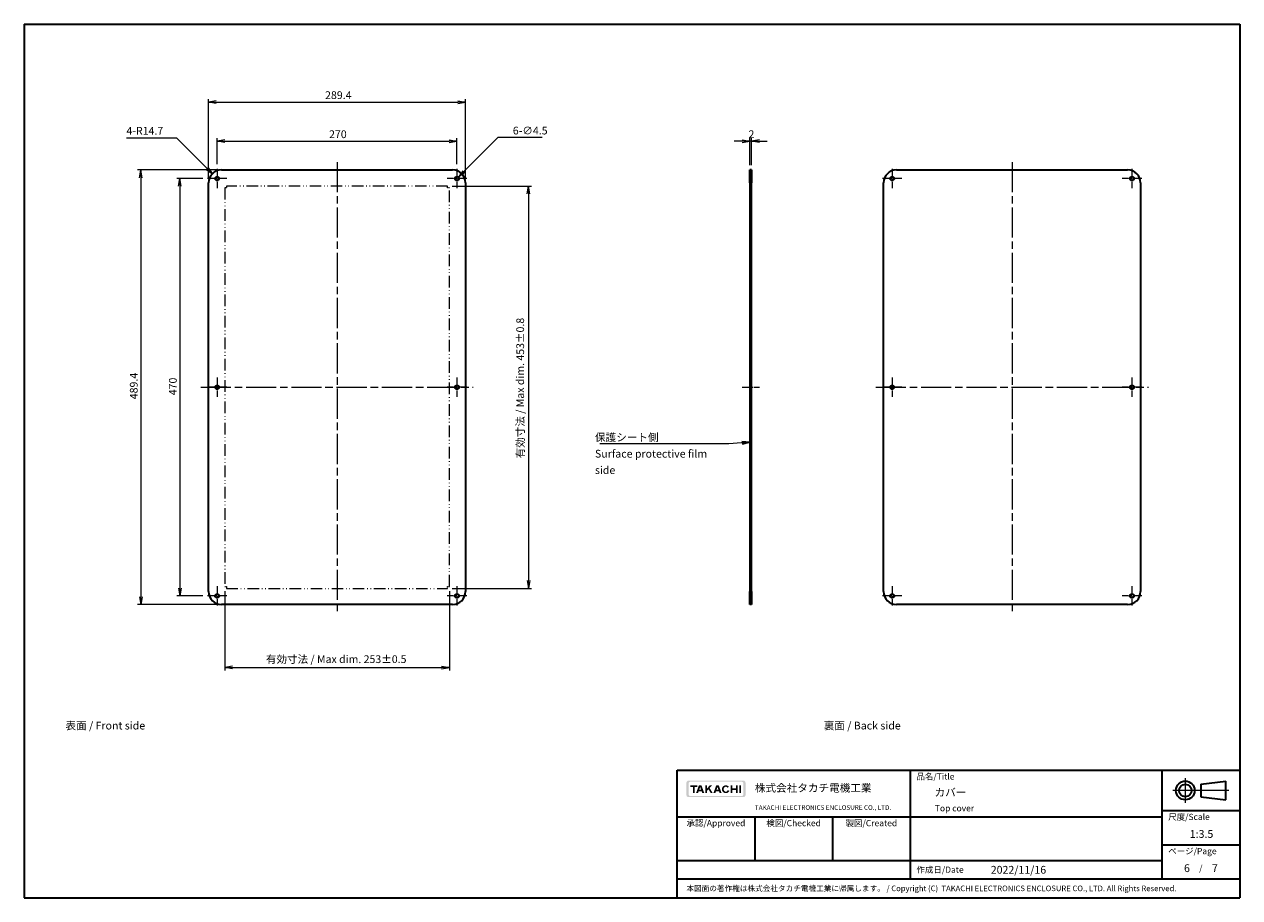
# Model space of a CAD drawing. Units: millimetres. Extents: x 87 to 10899, y 48 to 2015.
# Drawn here: x 8152 to 9521, y 48 to 1032 of the extents above; entities that cross this region are included whole.
import ezdxf
from ezdxf.enums import TextEntityAlignment as Align

# ---------------------------------------------------------------- set-up
doc = ezdxf.new("R2010")
doc.units = ezdxf.units.MM
doc.header["$LTSCALE"] = 6
doc.linetypes.add('CHAIN', pattern=[0.35429999999999995, 0.2362, -0.0295, 0.0591, -0.0295])
doc.linetypes.add('DASH_DOUBLE_DOT', pattern=[0.43979999999999997, 0.24, -0.06, 0.0098, -0.06, 0.01, -0.06])
doc.layers.get('Defpoints').update_dxf_attribs({"lineweight": 25})
for name, color, linetype, lineweight in [('Border (ISO)', 7, 'Continuous', 35), ('Center Mark (ISO)', 131, 'Continuous', 18), ('Centerline (ISO)', 131, 'Continuous', 18), ('Dimension (ISO)', 7, 'Continuous', 18), ('Dimension (ISO) @ 1', 7, 'Continuous', 18), ('Hatch (ISO)', 1, 'Continuous', 18), ('Sketch Geometry (ISO)', 7, 'Continuous', 18), ('Symbol (ISO)', 7, 'Continuous', 18), ('Symbol (ISO) @ 1', 7, 'Continuous', 18), ('Title (ISO)', 7, 'Continuous', 35), ('Visible (ISO)', 7, 'Continuous', 35), ('Visible Narrow (ISO)', 7, 'Continuous', 25)]:
    doc.layers.add(name, color=color, linetype=linetype, lineweight=lineweight)
doc.styles.add('Note Text (TK)', font='MS PGothic.ttf')
doc.styles.add('文字スタイル40', font='MS PGothic.ttf')
doc.styles.add('文字スタイル67', font='arial.ttf')
doc.dimstyles.new('Default - Method 1b (TK)', dxfattribs={"dimscale": 6, "dimtxt": 2.5, "dimasz": 2.5, "dimexe": 1, "dimexo": 1.499999999999999, "dimgap": 1, "dimtad": 1, "dimdsep": 46, "dimtxsty": 'Note Text (TK)', "dimblk": 'OPEN', "dimcen": 0.09, "dimdle": 5, "dimclrd": 100, "dimclre": 100, "dimclrt": 7, "dimadec": 1, "dimazin": 1, "dimtfac": 1, "dimtmove": 0, "dimatfit": 3, "dimldrblk": 'OPEN', "dimfxl": 1, "dimtolj": 1, "dimlwd": -1, "dimlwe": -1, "dimarcsym": 0})
doc.dimstyles.new('Default - Method 1b (TK)$7', dxfattribs={"dimscale": 6, "dimtxt": 2.5, "dimasz": 2.5, "dimexe": 1, "dimexo": 1.499999999999999, "dimgap": 1, "dimtad": 1, "dimdsep": 46, "dimtxsty": 'Note Text (TK)', "dimblk": 'OPEN', "dimcen": 0.09, "dimdle": 5, "dimclrd": 100, "dimclre": 100, "dimclrt": 7, "dimadec": 1, "dimazin": 1, "dimtfac": 1, "dimtmove": 0, "dimatfit": 3, "dimldrblk": 'OPEN', "dimfxl": 1, "dimtolj": 1, "dimlwd": -1, "dimlwe": -1, "dimarcsym": 0})

# ---------------------------------------------------------------- blocks, each defined once
blk = doc.blocks.new('図面枠 tk図枠')
at = {"layer": 'Border (ISO)'}
for p, q in [((14.49999999999999, 289), (405.4999999999999, 289)), ((14.49999999999999, 289), (14.50000000000001, 8.000000000000007)), ((405.4999999999999, 289), (405.4999999999999, 8.000000000000007)), ((14.50000000000001, 8.000000000000007), (405.4999999999999, 8.000000000000007))]:
    blk.add_line(p, q, dxfattribs=at)
blk = doc.blocks.new('表題欄 tk表題欄')
at = {"layer": 'Hatch (ISO)'}
h = blk.add_hatch(color=256, dxfattribs=at)
edge = h.paths.add_edge_path(flags=0)
edge.add_arc((95.444849922821, 237.346881026017), 0.5958259999999996, 269.9999999999897, 360)
edge.add_line((96.040675922821, 237.3468810260171), (96.04067592282095, 240.7585970260168))
edge.add_arc((95.44484992282096, 240.7585970260169), 0.5958259999999996, 0, 90.0000000000068)
edge.add_line((95.44484992282091, 241.3544230260169), (79.00658192282103, 241.3544230260169))
edge.add_arc((79.00658192282103, 240.7585970260169), 0.5958259999999996, 90, 180)
edge.add_line((78.41075592282102, 240.7585970260168), (78.41075592282081, 237.3468810260171))
edge.add_arc((79.00658192282081, 237.3468810260168), 0.5958259999999996, 180, 270.0000000000205)
edge.add_line((79.00658192282103, 236.7510550260168), (95.44484992282091, 236.751055026017))
edge = h.paths.add_edge_path()
edge.add_line((77.70882392282107, 241.0034570260169), (77.70882392282107, 237.1020210260171))
edge.add_arc((78.41075592282097, 237.102021026017), 0.7019319999998935, 180, 270.000000000008)
edge.add_line((78.41075592282105, 236.4000890260172), (96.04067592282101, 236.4000890260172))
edge.add_arc((96.040675922821, 237.102021026017), 0.7019319999998921, 270, 360)
edge.add_line((96.7426079228209, 237.1020210260171), (96.74260792282098, 241.0034570260169))
edge.add_arc((96.04067592282107, 241.003457026017), 0.7019319999998921, 0, 90.00000000000873)
edge.add_line((96.04067592282095, 241.705389026017), (78.41075592282105, 241.7053890260169))
edge.add_arc((78.41075592282105, 241.0034570260169), 0.7019319999999984, 90.00000000000072, 180)
for points in [[(78.94128592282102, 240.1954190260171), (78.94128592282102, 239.7056990260171), (79.79013392282097, 239.7056990260171), (79.79013392282097, 237.7060090260171), (80.37779792282102, 237.7060090260171), (80.37779792282102, 239.7056990260171), (81.22664592282104, 239.7056990260171), (81.22664592282104, 240.1954190260171)], [(85.55355153134052, 237.7060090260171), (84.81294043548178, 238.9396854897348), (84.28739592282106, 238.3724785432585), (84.28739592282106, 237.7060090260171), (83.76502792282103, 237.7060090260171), (83.76502792282103, 240.1954190260171), (84.28739592282106, 240.1954190260171), (84.28739592282106, 239.1472136578642), (85.2586086041826, 240.1954190260171), (85.97643794456017, 240.1954190260171), (85.18872726044239, 239.3452627384302), (86.172817922821, 237.7060090260171)], [(91.96090243223207, 240.1954190260171), (91.96090243223207, 237.7060090260171), (92.4791894322321, 237.7060090260171), (92.4791894322321, 238.7058540260171), (93.63819343223211, 238.7058540260171), (93.63819343223211, 237.7060090260171), (94.15648043223207, 237.7060090260171), (94.15648043223207, 240.1954190260171), (93.63819343223211, 240.1954190260171), (93.63819343223211, 239.195574026017), (92.4791894322321, 239.195574026017), (92.4791894322321, 240.1954190260171)], [(94.71149643223212, 240.1954190260171), (94.71149643223212, 237.7060090260171), (95.2338644322322, 237.7060090260171), (95.2338644322322, 240.1954190260171)]]:
    blk.add_hatch(color=256, dxfattribs=at).paths.add_polyline_path(points)
h = blk.add_hatch(color=256, dxfattribs=at)
h.paths.add_polyline_path([(82.45967999495221, 238.7589070260171), (81.8218998506899, 238.7589070260171), (82.14078992282104, 239.627313026017)], flags=0)
h.paths.add_polyline_path([(82.64850318183746, 238.2447010260171), (81.63307666380464, 238.2447010260171), (81.43526189659153, 237.7060090260171), (80.81854592282102, 237.7060090260171), (81.73268992282102, 240.1954190260171), (82.54888992282102, 240.1954190260171), (83.46303392282098, 237.7060090260171), (82.84631794905052, 237.7060090260171)])
h = blk.add_hatch(color=256, dxfattribs=at)
h.paths.add_polyline_path([(87.39654585068993, 238.7589070260171), (88.03432599495216, 238.7589070260171), (87.71543592282107, 239.627313026017)], flags=0)
h.paths.add_polyline_path([(87.00990789659151, 237.7060090260171), (87.20772266380467, 238.2447010260171), (88.22314918183736, 238.2447010260171), (88.42096394905047, 237.7060090260171), (89.03767992282091, 237.7060090260171), (88.123535922821, 240.1954190260171), (87.30733592282104, 240.1954190260171), (86.39319192282105, 237.7060090260171)])
h = blk.add_hatch(color=256, dxfattribs=at)
edge = h.paths.add_edge_path()
edge.add_arc((90.39257192282079, 238.9507140260171), 1.273272000000011, 38.55054079078439, 336.5820184016556)
edge.add_line((91.56096443223191, 238.4446700260172), (91.04202846323602, 238.6694270587604))
edge.add_ellipse((90.392571922821, 238.9507140260171), major_axis=(0, -0.7998759999999119), ratio=0.8673469387756529, start_angle=128.5505407907963, end_angle=426.582018401653, ccw=False)
edge.add_line((90.96328818027123, 239.4055047731898), (91.38834540645578, 239.7442231660233))
at = {"layer": 'Title (ISO)'}
for p, q in [((74.70882392282105, 245.052739026017), (255.7088239228211, 245.052739026017)), ((74.70882392282105, 204.052739026017), (74.70882392282105, 245.052739026017)), ((149.7088239228211, 245.052739026017), (149.7088239228211, 210.052739026017)), ((230.7088239228211, 245.052739026017), (230.7088239228211, 210.052739026017)), ((255.7088239228211, 245.052739026017), (255.7088239228211, 204.052739026017)), ((243.2088239228211, 240.552739026017), (251.2088239228211, 241.552739026017)), ((243.2088239228211, 240.552739026017), (243.2088239228211, 236.552739026017)), ((251.2088239228211, 235.552739026017), (251.2088239228211, 241.552739026017)), ((243.2088239228211, 236.552739026017), (251.2088239228211, 235.552739026017)), ((230.7088239228211, 232.052739026017), (255.7088239228211, 232.052739026017)), ((74.70882392282105, 230.052739026017), (230.7088239228211, 230.0527390260171)), ((99.70882392282105, 230.052739026017), (99.70882392282108, 216.052739026017)), ((124.708823922821, 230.052739026017), (124.708823922821, 216.052739026017)), ((230.7088239228211, 221.052739026017), (255.7088239228211, 221.052739026017)), ((74.70882392282105, 216.052739026017), (230.7088239228211, 216.052739026017)), ((255.7088239228211, 210.052739026017), (74.70882392282105, 210.052739026017)), ((74.70882392282105, 204.052739026017), (255.7088239228211, 204.052739026017))]:
    blk.add_line(p, q, dxfattribs=at)
at = {"layer": 'Title (ISO)', "color": 4, "linetype": 'CHAIN', "lineweight": 18, "ltscale": 8.889559745788574}
blk.add_line((238.2088239228211, 242.5527390260171), (238.2088239228211, 234.552739026017), dxfattribs=at)
at = {"layer": 'Title (ISO)', "color": 4, "linetype": 'CHAIN', "lineweight": 18, "ltscale": 20.00163269042969}
blk.add_line((252.2088239228211, 238.552739026017), (234.2088239228211, 238.552739026017), dxfattribs=at)
at = {"layer": 'Title (ISO)'}
for radius in [3, 2]:
    blk.add_circle((238.2088239228211, 238.5527390260171), radius, dxfattribs=at)
at = {"layer": 'Title (ISO)', "color": 1, "char_height": 2.000000029802322, "line_spacing_factor": 1.5, "style": 'Note Text (TK)'}
for s, insert, attachment_point in [('\\fＭＳ Ｐゴシック|b0|i0;{\\H2.0000;品名/Title}', (151.708823922821, 243.052739026017), 4), ('\\fＭＳ Ｐゴシック|b0|i0;{\\H2.0000;尺度/Scale}', (232.7088239228211, 230.052739026017), 4), ('\\fＭＳ Ｐゴシック|b0|i0;{\\H2.0000;承認/Approved}', (87.20882392282105, 228.052739026017), 5), ('\\fＭＳ Ｐゴシック|b0|i0;{\\H2.0000;検図/Checked}', (112.208823922821, 228.0527390260171), 5), ('\\fＭＳ Ｐゴシック|b0|i0;{\\H2.0000;製図/Created}', (137.208823922821, 228.052739026017), 5), ('\\fＭＳ Ｐゴシック|b0|i0;{\\H2.0000;ページ/Page}', (232.7088239228211, 219.052739026017), 4), ('\\fＭＳ Ｐゴシック|b0|i0;{\\H2.0000;作成日/Date}', (151.708823922821, 213.052739026017), 4)]:
    blk.add_mtext(s, dxfattribs=dict(at, insert=insert, attachment_point=attachment_point))
at = {"layer": 'Title (ISO)', "color": 7, "line_spacing_factor": 1.5, "style": 'Note Text (TK)'}
for s, insert, char_height, attachment_point in [('株式会社タカチ電機工業', (99.74260792282095, 239.052739026017), 2.5, 4), ('\\fArial|b0|i0;{\\H1.4986;TAKACHI ELECTRONICS ENCLOSURE CO., LTD.}', (99.74260792282095, 233.052739026017), 1.49859994649887, 4), ('\\fＭＳ Ｐゴシック|b0|i0;{\\H2.0000;/}', (243.2088239228211, 213.5527390260171), 2.000000029802322, 5), ('\\fＭＳ Ｐゴシック|b0|i0;{\\H1.8000;本図面の著作権は株式会社タカチ電機工業に帰属します。 / Copyright (C)\xa0 TAKACHI ELECTRONICS ENCLOSURE CO., LTD. All Rights Reserved.}', (77.70882392282107, 207.052739026017), 1.800000071525573, 4)]:
    blk.add_mtext(s, dxfattribs=dict(at, insert=insert, char_height=char_height, attachment_point=attachment_point))
at = {"layer": 'Title (ISO)', "color": 7}
for tag, p, height, style in [('<品名>_001', (157.5383693773665, 236.7885344805625), 2.5, 'Note Text (TK)'), ('<Title>_001', (157.708823922821, 231.5520568828656), 2.000000029802322, '文字スタイル67'), ('<型番>_001', (157.6576875571527, 219.9930798731327), 3.000000119209289, '文字スタイル40'), ('<総ページ数>_001', (246.7926307410029, 212.302739026017), 2.5, 'Note Text (TK)'), ('作成日_001', (175.5895057410029, 211.7814322078352), 2.5, 'Note Text (TK)'), ('<ページ_No.>_001', (237.9488807410029, 212.302739026017), 2.5, 'Note Text (TK)')]:
    blk.add_attdef(tag, p, '', height=height, dxfattribs=dict(at, style=style))
at = {"layer": 'Title (ISO)', "color": 7, "style": 'Note Text (TK)'}
for tag, p in [('<尺度>', (243.2088239228211, 224.552739026017)), ('<部品サイズ>', (112.208823922821, 213.052739026017))]:
    blk.add_attdef(tag, text='', height=2.5, dxfattribs=at).set_placement(p, align=Align.MIDDLE_CENTER)
blk = doc.blocks.new('_Open')
at = {"color": 0, "linetype": 'ByBlock', "lineweight": -2}
for p, q in [((-1, 0.1666666666666666), (0, 0)), ((-1, -0.1666666666666666), (0, 0)), ((0, 0), (-1, 0))]:
    blk.add_line(p, q, dxfattribs=at)
blk = doc.blocks.new('*D131')
at = {"layer": 'Defpoints', "color": 0}
for p in [(8639.627116824897, 899.8534488856277), (8369.627116824897, 868.8534488856278), (8639.627116824897, 868.8534488856278)]:
    blk.add_point(p, dxfattribs=at)
at = {"layer": 'Dimension (ISO)', "color": 100}
for p, q in [((8369.627116824897, 874.1034488856278), (8369.627116824897, 903.3534488856277)), ((8639.627116824897, 874.1034488856278), (8639.627116824897, 903.3534488856277)), ((8378.377116824899, 899.8534488856277), (8630.877116824897, 899.8534488856277))]:
    blk.add_line(p, q, dxfattribs=at)
at = {"layer": 'Dimension (ISO)', "color": 100, "xscale": 8.75, "yscale": 8.75, "zscale": 8.75, "rotation": 180}
blk.add_blockref('_Open', (8369.627116824897, 899.8534488856277), dxfattribs=at)
at = {"layer": 'Dimension (ISO)', "color": 100, "xscale": 8.75, "yscale": 8.75, "zscale": 8.75}
blk.add_blockref('_Open', (8639.627116824897, 899.8534488856277), dxfattribs=at)
at = {"layer": 'Dimension (ISO)', "color": 7, "insert": (8495.628537279443, 907.7284488856278), "char_height": 8.75, "attachment_point": 4, "style": 'Note Text (TK)'}
blk.add_mtext('\\A1;270', dxfattribs=at)
blk = doc.blocks.new('*D132')
at = {"layer": 'Defpoints', "color": 0}
for p in [(8649.327116824894, 943.8534488856278), (8359.927116824898, 852.8534488856278), (8649.327116824894, 852.8534488856278)]:
    blk.add_point(p, dxfattribs=at)
at = {"layer": 'Dimension (ISO)', "color": 100}
for p, q in [((8359.927116824898, 858.1034488856278), (8359.927116824898, 947.3534488856278)), ((8649.327116824894, 858.1034488856278), (8649.327116824894, 947.3534488856278)), ((8368.677116824896, 943.8534488856278), (8640.577116824896, 943.8534488856278))]:
    blk.add_line(p, q, dxfattribs=at)
at = {"layer": 'Dimension (ISO)', "color": 100, "xscale": 8.75, "yscale": 8.75, "zscale": 8.75, "rotation": 180}
blk.add_blockref('_Open', (8359.927116824898, 943.8534488856278), dxfattribs=at)
at = {"layer": 'Dimension (ISO)', "color": 100, "xscale": 8.75, "yscale": 8.75, "zscale": 8.75}
blk.add_blockref('_Open', (8649.327116824894, 943.8534488856278), dxfattribs=at)
at = {"layer": 'Dimension (ISO)', "color": 7, "insert": (8491.129247506717, 951.7284488856278), "char_height": 8.75, "attachment_point": 4, "style": 'Note Text (TK)'}
blk.add_mtext('\\A1;289.4', dxfattribs=at)
blk = doc.blocks.new('*D133')
at = {"layer": 'Defpoints', "color": 0}
for p in [(8364.232647141454, 863.2479185690645), (8374.627116824893, 852.8534488856253)]:
    blk.add_point(p, dxfattribs=at)
at = {"layer": 'Dimension (ISO)', "color": 100}
for p, q in [((8267.52900709877, 903.7042134820525), (8323.776352228459, 903.7042134820516)), ((8323.776352228459, 903.7042134820516), (8358.045462806069, 869.4351029044465))]:
    blk.add_line(p, q, dxfattribs=at)
at = {"layer": 'Dimension (ISO)', "color": 100, "xscale": 8.75, "yscale": 8.75, "zscale": 8.75, "rotation": 315.000000000005}
blk.add_blockref('_Open', (8364.232647141454, 863.2479185690645), dxfattribs=at)
at = {"layer": 'Dimension (ISO)', "color": 7, "insert": (8267.52900709877, 911.5617134820535), "char_height": 8.75, "attachment_point": 4, "style": 'Note Text (TK)'}
blk.add_mtext('\\A1;\\fＭＳ Ｐゴシック|b0|i0;{\\H8.7150;4-R14.7}', dxfattribs=at)
blk = doc.blocks.new('*D134')
at = {"layer": 'Defpoints', "color": 0}
for p in [(8358.627116824902, 857.8534488856282), (8327.627116824897, 387.853448885628), (8358.627116824902, 387.853448885628)]:
    blk.add_point(p, dxfattribs=at)
at = {"layer": 'Dimension (ISO)', "color": 100}
for p, q in [((8353.3771168249, 857.8534488856282), (8324.127116824899, 857.8534488856282)), ((8327.627116824897, 849.1034488856282), (8327.627116824897, 396.603448885628)), ((8353.3771168249, 387.853448885628), (8324.127116824899, 387.853448885628))]:
    blk.add_line(p, q, dxfattribs=at)
at = {"layer": 'Dimension (ISO)', "color": 100, "xscale": 8.75, "yscale": 8.75, "zscale": 8.75}
for p, rotation in [((8327.627116824897, 857.8534488856282), 90), ((8327.627116824897, 387.853448885628), 270)]:
    blk.add_blockref('_Open', p, dxfattribs=dict(at, rotation=rotation))
at = {"layer": 'Dimension (ISO)', "color": 7, "insert": (8319.752116824897, 613.7554375219914), "char_height": 8.75, "attachment_point": 4, "rotation": 90, "style": 'Note Text (TK)'}
blk.add_mtext('\\A1;470', dxfattribs=at)
blk = doc.blocks.new('*D135')
at = {"layer": 'Defpoints', "color": 0}
for p in [(8374.627116824902, 867.5534488856289), (8283.627116824899, 378.1534488856308), (8374.627116824902, 378.1534488856308)]:
    blk.add_point(p, dxfattribs=at)
at = {"layer": 'Dimension (ISO)', "color": 100}
for p, q in [((8369.3771168249, 867.5534488856289), (8280.127116824899, 867.5534488856289)), ((8283.627116824899, 858.803448885629), (8283.627116824899, 386.9034488856308)), ((8369.3771168249, 378.1534488856308), (8280.127116824899, 378.1534488856308))]:
    blk.add_line(p, q, dxfattribs=at)
at = {"layer": 'Dimension (ISO)', "color": 100, "xscale": 8.75, "yscale": 8.75, "zscale": 8.75}
for p, rotation in [((8283.627116824899, 867.5534488856289), 90), ((8283.627116824899, 378.1534488856308), 270)]:
    blk.add_blockref('_Open', p, dxfattribs=dict(at, rotation=rotation))
at = {"layer": 'Dimension (ISO)', "color": 7, "insert": (8275.752116824897, 609.2561477492641), "char_height": 8.75, "attachment_point": 4, "rotation": 90, "style": 'Note Text (TK)'}
blk.add_mtext('\\A1;489.4', dxfattribs=at)
blk = doc.blocks.new('*D136')
at = {"layer": 'Defpoints', "color": 0}
for p in [(8378.127116824897, 398.3534488856278), (8631.127116824897, 398.3534488856278), (8631.127116824897, 307.3534488856278)]:
    blk.add_point(p, dxfattribs=at)
at = {"layer": 'Dimension (ISO)', "color": 100}
for p, q in [((8378.127116824897, 393.1034488856278), (8378.127116824897, 303.8534488856278)), ((8631.127116824897, 393.1034488856278), (8631.127116824897, 303.8534488856278)), ((8386.877116824897, 307.3534488856278), (8622.377116824899, 307.3534488856278))]:
    blk.add_line(p, q, dxfattribs=at)
at = {"layer": 'Dimension (ISO)', "color": 100, "xscale": 8.75, "yscale": 8.75, "zscale": 8.75, "rotation": 180}
blk.add_blockref('_Open', (8378.127116824897, 307.3534488856278), dxfattribs=at)
at = {"layer": 'Dimension (ISO)', "color": 100, "xscale": 8.75, "yscale": 8.75, "zscale": 8.75}
blk.add_blockref('_Open', (8631.127116824897, 307.3534488856278), dxfattribs=at)
at = {"layer": 'Dimension (ISO)', "color": 7, "insert": (8424.50853727944, 316.5974261583551), "char_height": 8.75, "attachment_point": 4, "style": 'Note Text (TK)'}
blk.add_mtext('\\A1;\\fＭＳ Ｐゴシック|b0|i0;{\\H8.7150;有効寸法 / Max dim. 253±0.5}', dxfattribs=at)
blk = doc.blocks.new('*D137')
at = {"layer": 'Defpoints', "color": 0}
for p in [(8629.127116824902, 849.3534488856282), (8629.127116824902, 396.353448885628), (8720.127116824899, 396.353448885628)]:
    blk.add_point(p, dxfattribs=at)
at = {"layer": 'Dimension (ISO)', "color": 100}
for p, q in [((8634.3771168249, 849.3534488856282), (8723.627116824899, 849.3534488856282)), ((8720.127116824899, 840.6034488856283), (8720.127116824899, 405.103448885628)), ((8634.3771168249, 396.353448885628), (8723.627116824899, 396.353448885628))]:
    blk.add_line(p, q, dxfattribs=at)
at = {"layer": 'Dimension (ISO)', "color": 100, "xscale": 8.75, "yscale": 8.75, "zscale": 8.75}
for p, rotation in [((8720.127116824899, 849.3534488856282), 90), ((8720.127116824899, 396.353448885628), 270)]:
    blk.add_blockref('_Open', p, dxfattribs=dict(at, rotation=rotation))
at = {"layer": 'Dimension (ISO)', "color": 7, "insert": (8710.88313955217, 542.710110817446), "char_height": 8.75, "attachment_point": 4, "rotation": 90, "style": 'Note Text (TK)'}
blk.add_mtext('\\A1;\\fＭＳ Ｐゴシック|b0|i0;{\\H8.7150;有効寸法 / Max dim. 453±0.8}', dxfattribs=at)
blk = doc.blocks.new('*D138')
at = {"layer": 'Defpoints', "color": 0}
for p in [(8638.036126567235, 856.262458627959), (8641.218107082568, 859.4444391432952)]:
    blk.add_point(p, dxfattribs=at)
at = {"layer": 'Dimension (ISO)', "color": 100}
for p, q in [((8685.726973253551, 903.9533053142895), (8647.405291417952, 865.6316234786782)), ((8735.497888217533, 903.95330531429), (8685.726973253551, 903.9533053142895)), ((8639.3121168249, 857.8534488856261), (8639.942116824901, 857.8534488856261)), ((8639.6271168249, 857.538448885627), (8639.6271168249, 858.1684488856266))]:
    blk.add_line(p, q, dxfattribs=at)
at = {"layer": 'Dimension (ISO)', "color": 100, "xscale": 8.75, "yscale": 8.75, "zscale": 8.75, "rotation": 225.0000000000082}
blk.add_blockref('_Open', (8641.218107082568, 859.4444391432952), dxfattribs=at)
at = {"layer": 'Dimension (ISO)', "color": 7, "insert": (8702.569052990259, 911.8108053142886), "char_height": 8.75, "attachment_point": 4, "style": 'Note Text (TK)'}
blk.add_mtext('\\A1;\\fＭＳ Ｐゴシック|b0|i0;{\\H8.7150;6-∅4.5}', dxfattribs=at)
blk = doc.blocks.new('*D139')
at = {"layer": 'Defpoints', "color": 0}
for p in [(8969.446025009027, 899.8534488856277), (8969.446025009027, 867.5534488856285), (8971.446025009027, 867.5534488856285)]:
    blk.add_point(p, dxfattribs=at)
at = {"layer": 'Dimension (ISO)', "color": 100}
for p, q in [((8969.446025009027, 872.8034488856287), (8969.446025009027, 903.3534488856277)), ((8971.446025009027, 872.8034488856287), (8971.446025009027, 903.3534488856277)), ((8960.696025009025, 899.8534488856277), (8951.946025009027, 899.8534488856277)), ((8971.446025009027, 899.8534488856277), (8969.446025009027, 899.8534488856277)), ((8980.196025009027, 899.8534488856277), (8988.946025009025, 899.8534488856277))]:
    blk.add_line(p, q, dxfattribs=at)
at = {"layer": 'Dimension (ISO)', "color": 100, "xscale": 8.75, "yscale": 8.75, "zscale": 8.75}
blk.add_blockref('_Open', (8969.446025009027, 899.8534488856277), dxfattribs=at)
at = {"layer": 'Dimension (ISO)', "color": 100, "xscale": 8.75, "yscale": 8.75, "zscale": 8.75, "rotation": 180}
blk.add_blockref('_Open', (8971.446025009027, 899.8534488856277), dxfattribs=at)
at = {"layer": 'Dimension (ISO)', "color": 7, "insert": (8967.91051364539, 907.7284488856278), "char_height": 8.75, "attachment_point": 4, "style": 'Note Text (TK)'}
blk.add_mtext('\\A1;2', dxfattribs=at)

msp = doc.modelspace()

# ---------------------------------------------------------------- linework, layer by layer
at = {"layer": 'Center Mark (ISO)', "linetype": 'CHAIN', "ltscale": 6.984632492065429}
for p, q in [((8369.627116824897, 868.8534488856278), (8369.627116824897, 846.8534488856278)), ((8639.627116824897, 868.8534488856278), (8639.627116824897, 846.8534488856278)), ((9129.684666394245, 868.8534488856278), (9129.684666394245, 846.8534488856278)), ((9399.684666394245, 868.8534488856278), (9399.684666394245, 846.8534488856278)), ((8380.627116824897, 857.8534488856277), (8358.627116824897, 857.8534488856277)), ((8650.627116824899, 857.8534488856277), (8628.627116824899, 857.8534488856277)), ((9140.684666394245, 857.8534488856277), (9118.684666394243, 857.8534488856277)), ((9410.684666394243, 857.8534488856277), (9388.684666394245, 857.8534488856277)), ((8369.627116824897, 633.8534488856278), (8369.627116824897, 611.8534488856278)), ((8639.627116824897, 633.8534488856278), (8639.627116824897, 611.8534488856278)), ((9129.684666394245, 633.8534488856278), (9129.684666394245, 611.8534488856278)), ((9399.684666394245, 633.8534488856278), (9399.684666394245, 611.8534488856278)), ((8380.627116824897, 622.8534488856277), (8358.627116824897, 622.8534488856277)), ((8650.627116824899, 622.8534488856277), (8628.627116824899, 622.8534488856277)), ((9140.684666394245, 622.8534488856277), (9118.684666394243, 622.8534488856277)), ((9410.684666394243, 622.8534488856277), (9388.684666394245, 622.8534488856277)), ((8369.627116824897, 398.8534488856278), (8369.627116824897, 376.8534488856278)), ((8639.627116824897, 398.8534488856278), (8639.627116824897, 376.8534488856278)), ((9129.684666394245, 398.8534488856278), (9129.684666394245, 376.8534488856278)), ((9399.684666394245, 398.8534488856278), (9399.684666394245, 376.8534488856278)), ((8380.627116824897, 387.8534488856278), (8358.627116824897, 387.8534488856278)), ((8650.627116824899, 387.8534488856278), (8628.627116824899, 387.8534488856278)), ((9140.684666394245, 387.8534488856278), (9118.684666394243, 387.8534488856278)), ((9410.684666394243, 387.8534488856278), (9388.684666394245, 387.8534488856278))]:
    msp.add_line(p, q, dxfattribs=at)
at = {"layer": 'Centerline (ISO)', "linetype": 'CHAIN', "ltscale": 23.99096870422363}
for p, q in [((8504.627116824897, 876.3034488856287), (8504.627116824897, 369.4034488856307)), ((9264.684666394245, 876.3034488856287), (9264.684666394245, 369.4034488856307)), ((8351.177116824896, 622.8534488856277), (8658.077116824896, 622.8534488856277)), ((9111.234666394244, 622.8534488856277), (9418.134666394246, 622.8534488856277))]:
    msp.add_line(p, q, dxfattribs=at)
at = {"layer": 'Centerline (ISO)', "linetype": 'CHAIN', "ltscale": 6.190912723541259}
msp.add_line((8960.69602500903, 622.8534488856277), (8980.19602500903, 622.8534488856277), dxfattribs=at)
at = {"layer": 'Sketch Geometry (ISO)', "color": 4, "linetype": 'DASH_DOUBLE_DOT', "lineweight": 18, "ltscale": 0.5114322304725647}
for p, q in [((8380.127116824899, 849.3534488856278), (8380.127116824899, 847.3534488856278)), ((8629.127116824897, 847.3534488856278), (8629.127116824897, 849.3534488856278)), ((8380.127116824899, 847.3534488856278), (8378.127116824897, 847.3534488856278)), ((8631.127116824897, 847.3534488856278), (8629.127116824897, 847.3534488856278)), ((8378.127116824897, 398.3534488856278), (8380.127116824899, 398.3534488856278)), ((8380.127116824899, 398.3534488856278), (8380.127116824899, 396.3534488856278)), ((8629.127116824897, 396.3534488856278), (8629.127116824897, 398.3534488856278)), ((8629.127116824897, 398.3534488856278), (8631.127116824897, 398.3534488856278))]:
    msp.add_line(p, q, dxfattribs=at)
at = {"layer": 'Sketch Geometry (ISO)', "color": 4, "linetype": 'DASH_DOUBLE_DOT', "lineweight": 18, "ltscale": 8.98676872253418}
for p, q in [((8629.127116824897, 849.3534488856278), (8380.127116824899, 849.3534488856278)), ((8380.127116824899, 396.3534488856278), (8629.127116824897, 396.3534488856278))]:
    msp.add_line(p, q, dxfattribs=at)
at = {"layer": 'Sketch Geometry (ISO)', "color": 4, "linetype": 'DASH_DOUBLE_DOT', "lineweight": 18, "ltscale": 9.115345001220703}
for p, q in [((8378.127116824897, 847.3534488856278), (8378.127116824897, 398.3534488856278)), ((8631.127116824897, 398.3534488856278), (8631.127116824897, 847.3534488856278))]:
    msp.add_line(p, q, dxfattribs=at)
at = {"layer": 'Visible (ISO)'}
for p, q in [((8374.627116824897, 867.5534488856285), (8634.627116824899, 867.5534488856285)), ((8971.446025009027, 867.5534488856285), (8969.446025009027, 867.5534488856285)), ((8969.44602500903, 852.8534488856278), (8969.446025009027, 867.5534488856285)), ((8971.446025009027, 867.5534488856285), (8971.44602500903, 852.8534488856278)), ((9134.684666394245, 867.5534488856285), (9394.684666394245, 867.5534488856285)), ((8359.927116824898, 392.8534488856278), (8359.927116824898, 852.8534488856278)), ((8649.327116824894, 852.8534488856278), (8649.327116824894, 392.8534488856278)), ((8969.44602500903, 852.8534488856278), (8969.44602500903, 392.8534488856278)), ((8971.44602500903, 392.8534488856278), (8971.44602500903, 852.8534488856278)), ((9119.984666394244, 392.8534488856278), (9119.984666394244, 852.8534488856278)), ((9409.384666394246, 852.8534488856278), (9409.384666394246, 392.8534488856278)), ((8969.446025009027, 378.1534488856307), (8969.44602500903, 392.8534488856278)), ((8971.44602500903, 392.8534488856278), (8971.446025009027, 378.1534488856307)), ((8634.627116824899, 378.1534488856307), (8374.627116824897, 378.1534488856307)), ((8971.446025009027, 378.1534488856307), (8969.446025009027, 378.1534488856307)), ((9394.684666394245, 378.1534488856307), (9134.684666394245, 378.1534488856307))]:
    msp.add_line(p, q, dxfattribs=at)
for centre in [(8369.627116824897, 857.8534488856277), (8639.627116824897, 857.8534488856277), (9129.684666394245, 857.8534488856277), (9399.684666394245, 857.8534488856277), (8369.627116824897, 622.8534488856277), (8639.627116824897, 622.8534488856277), (9129.684666394245, 622.8534488856277), (9399.684666394245, 622.8534488856277), (8369.627116824897, 387.8534488856278), (8639.627116824897, 387.8534488856278), (9129.684666394245, 387.8534488856278), (9399.684666394245, 387.8534488856278)]:
    msp.add_circle(centre, 2.249999999999997, dxfattribs=at)
for centre, radius, start, end in [((8374.627116824897, 852.8534488856278), 14.69999999999997, 90, 180), ((8634.627116824899, 852.8534488856278), 14.69999999999992, 0, 90), ((9134.684666394245, 852.8534488856278), 14.69999999999992, 90, 180), ((9394.684666394245, 852.8534488856278), 14.69999999999997, 0, 90), ((8374.627116824897, 392.8534488856278), 14.69999999999997, 180, 270), ((8634.627116824899, 392.8534488856278), 14.69999999999998, 270, 0), ((9134.684666394245, 392.8534488856278), 14.69999999999998, 180, 270), ((9394.684666394245, 392.8534488856278), 14.69999999999997, 270, 0)]:
    msp.add_arc(centre, radius, start, end, dxfattribs=at)
at = {"layer": 'Visible Narrow (ISO)'}
for p, q in [((8971.44602500903, 852.8534488856278), (8969.44602500903, 852.8534488856278)), ((8971.44602500903, 392.8534488856278), (8969.44602500903, 392.8534488856278))]:
    msp.add_line(p, q, dxfattribs=at)

# ---------------------------------------------------------------- block references
at = {"xscale": 3.5, "yscale": 3.5, "zscale": 3.5}
msp.add_blockref('図面枠 tk図枠', (8101.749999999997, 20.00000000000384), dxfattribs=at)
ref = msp.add_blockref('表題欄 tk表題欄', (8626.01911627012, -666.1845865910542), dxfattribs=dict(xscale=3.5, yscale=3.5, zscale=3.5))
ref.add_attrib('<品名>_001', 'カバー', (9177.403409090906, 162.2272727272766), dxfattribs={"layer": 'Title (ISO)', "color": 7, "height": 8.75, "style": 'Note Text (TK)'})
ref.add_attrib('<尺度>_001', '1:3.5', (9464.771306818178, 115.3750000000038), dxfattribs={"layer": 'Title (ISO)', "color": 7, "height": 8.75, "style": 'Note Text (TK)'})
ref.add_attrib('作成日_001', '2022/11/16', (9240.70667613636, 75.05042613636748), dxfattribs={"layer": 'Title (ISO)', "color": 7, "height": 8.75, "style": 'Note Text (TK)'})
ref.add_attrib('<Title>_001', 'Top cover', (9177.770804907906, 145.2216916403646), dxfattribs={"layer": 'Title (ISO)', "color": 7, "height": 7.000000104308128, "style": '文字スタイル67'})
ref.add_attrib('<ページ_No.>_001', '6', (9458.318181818178, 76.87500000000384), dxfattribs={"layer": 'Title (ISO)', "color": 7, "height": 8.75, "style": 'Note Text (TK)'})
ref.add_attrib('<総ページ数>_001', '7', (9489.793323863632, 76.87500000000384), dxfattribs={"layer": 'Title (ISO)', "color": 7, "height": 8.75, "style": 'Note Text (TK)'})

# ---------------------------------------------------------------- texts
at = {"layer": 'Symbol (ISO)', "color": 7, "char_height": 8.75, "style": 'Note Text (TK)'}
for s, insert, width, attachment_point, line_spacing_factor in [('\\fＭＳ Ｐゴシック|b0|i0;保護シート側\\P\\fＭＳ Ｐゴシック|b0|i0;Surface protective film side', (8795.043468080628, 570.7672796270928), 150.8479619026184, 1, 1.265217423439025), ('\\fＭＳ Ｐゴシック|b0|i0;裏面 / Back side', (9052.596593371616, 241.7892710843809), 93.74269127845764, 4, 1.5)]:
    msp.add_mtext(s, dxfattribs=dict(at, insert=insert, width=width, attachment_point=attachment_point, line_spacing_factor=line_spacing_factor))
at = {"layer": 'Symbol (ISO)', "color": 7, "insert": (8198.850061260204, 241.7892710843809), "char_height": 8.75, "attachment_point": 4, "line_spacing_factor": 1.5, "style": 'Note Text (TK)'}
msp.add_mtext('\\fＭＳ Ｐゴシック|b0|i0;表面 / Front side', dxfattribs=at)

# ---------------------------------------------------------------- dimensions: what is measured, and where the dimension line sits
at = {"layer": 'Dimension (ISO) @ 1', "color": 100}
dim = msp.add_linear_dim(base=(8649.327116824894, 943.8534488856278), p1=(8359.927116824898, 852.8534488856278), p2=(8649.327116824894, 852.8534488856278), dimstyle='Default - Method 1b (TK)', override={"dimscale": 1, "dimtxt": 8.75, "dimasz": 8.75, "dimexe": 3.5, "dimexo": 5.249999999999999, "dimgap": 3.5, "dimdec": 2, "dimcen": 0.315, "dimtol": 0, "dimlim": 0, "dimtp": 0, "dimtm": 0, "dimtdec": 2, "dimtix": 0, "dimtofl": 0, "dimtmove": 0, "dimatfit": 1}, dxfattribs=at)
dim.commit()
dim.dimension.update_dxf_attribs({"geometry": '*D132', "text_midpoint": (8504.627116824897, 943.8534488856278), "dimtype": 128})
dim = msp.add_radius_dim(center=(8374.627116824893, 852.8534488856253), mpoint=(8364.232647141454, 863.2479185690645), text='\\fＭＳ Ｐゴシック|b0|i0;{\\H8.7150;4-<>}', dimstyle='Default - Method 1b (TK)', override={"dimscale": 1, "dimtxt": 8.75, "dimasz": 8.75, "dimexe": 3.5, "dimexo": 5.249999999999999, "dimgap": 3.5, "dimtih": 1, "dimtoh": 1, "dimdec": 2, "dimlfac": 0.9999999999999806, "dimcen": 0, "dimtol": 0, "dimlim": 0, "dimtp": 0, "dimtm": 0, "dimtdec": 2, "dimtix": 0, "dimtofl": 0, "dimtmove": 0, "dimatfit": 3}, dxfattribs=at)
dim.commit()
dim.dimension.update_dxf_attribs({"geometry": '*D133', "text_midpoint": (8288.004305394225, 903.7042134820535), "dimtype": 132})
dim = msp.add_diameter_dim_2p(p1=(8638.036126567235, 856.262458627959), p2=(8641.218107082568, 859.4444391432952), text='\\fＭＳ Ｐゴシック|b0|i0;{\\H8.7150;6-<>}', dimstyle='Default - Method 1b (TK)', override={"dimscale": 1, "dimtxt": 8.75, "dimasz": 8.75, "dimexe": 3.5, "dimexo": 5.249999999999999, "dimgap": 3.5, "dimtih": 1, "dimtoh": 1, "dimdec": 2, "dimlfac": 1, "dimcen": 0.315, "dimtol": 0, "dimlim": 0, "dimtp": 0, "dimtm": 0, "dimtdec": 2, "dimtix": 0, "dimtofl": 0, "dimtmove": 0, "dimatfit": 3}, dxfattribs=at)
dim.commit()
dim.dimension.update_dxf_attribs({"geometry": '*D138', "text_midpoint": (8719.033470603894, 903.9533053142886), "dimtype": 131})
for base, p1, p2, angle, override, picture, middle in [((8639.627116824897, 899.8534488856277), (8369.627116824897, 868.8534488856278), (8639.627116824897, 868.8534488856278), 180, {"dimscale": 1, "dimtxt": 8.75, "dimasz": 8.75, "dimexe": 3.5, "dimexo": 5.249999999999999, "dimgap": 3.5, "dimdec": 2, "dimcen": 0.315, "dimtol": 0, "dimlim": 0, "dimtp": 0, "dimtm": 0, "dimtdec": 2, "dimtix": 0, "dimtofl": 0, "dimtmove": 0, "dimatfit": 1}, '*D131', (8504.627116824897, 899.8534488856277)), ((8969.446025009027, 899.8534488856277), (8971.446025009027, 867.5534488856285), (8969.446025009027, 867.5534488856285), 180, {"dimscale": 1, "dimtxt": 8.75, "dimasz": 8.75, "dimexe": 3.5, "dimexo": 5.249999999999999, "dimgap": 3.5, "dimdec": 2, "dimcen": 0.315, "dimtol": 0, "dimlim": 0, "dimtp": 0, "dimtm": 0, "dimtdec": 2, "dimtix": 0, "dimtofl": 1, "dimtmove": 0, "dimatfit": 1}, '*D139', (8970.446025009025, 899.8534488856277)), ((8283.627116824899, 378.1534488856308), (8374.627116824897, 867.5534488856285), (8374.627116824897, 378.1534488856307), 270, {"dimscale": 1, "dimtxt": 8.75, "dimasz": 8.75, "dimexe": 3.5, "dimexo": 5.249999999999999, "dimgap": 3.5, "dimdec": 2, "dimcen": 0.315, "dimtol": 0, "dimlim": 0, "dimtp": 0, "dimtm": 0, "dimtdec": 2, "dimtix": 0, "dimtofl": 0, "dimtmove": 0, "dimatfit": 1}, '*D135', (8283.627116824897, 622.8534488856277)), ((8327.627116824897, 387.853448885628), (8358.627116824897, 857.8534488856277), (8358.627116824897, 387.8534488856278), 90, {"dimscale": 1, "dimtxt": 8.75, "dimasz": 8.75, "dimexe": 3.5, "dimexo": 5.249999999999999, "dimgap": 3.5, "dimdec": 2, "dimcen": 0.315, "dimtol": 0, "dimlim": 0, "dimtp": 0, "dimtm": 0, "dimtdec": 2, "dimtix": 0, "dimtofl": 0, "dimtmove": 0, "dimatfit": 1}, '*D134', (8327.627116824897, 622.8534488856277))]:
    dim = msp.add_linear_dim(base=base, p1=p1, p2=p2, angle=angle, dimstyle='Default - Method 1b (TK)', override=override, dxfattribs=at)
    dim.commit()
    dim.dimension.update_dxf_attribs({"geometry": picture, "text_midpoint": middle, "dimtype": 128})
for base, p1, p2, angle, override, picture, middle in [((8720.127116824899, 396.353448885628), (8629.127116824897, 849.3534488856278), (8629.127116824897, 396.3534488856278), 90, {"dimscale": 1, "dimtxt": 8.75, "dimasz": 8.75, "dimexe": 3.5, "dimexo": 5.249999999999999, "dimgap": 3.5, "dimdec": 2, "dimcen": 0.315, "dimtol": 1, "dimlim": 0, "dimtp": 0.8000000000000002, "dimtm": 0.8000000000000002, "dimtdec": 2, "dimtix": 0, "dimtofl": 0, "dimtmove": 0, "dimatfit": 1}, '*D137', (8720.127116824897, 622.8534488856277)), ((8631.127116824897, 307.3534488856278), (8378.127116824897, 398.3534488856278), (8631.127116824897, 398.3534488856278), 180, {"dimscale": 1, "dimtxt": 8.75, "dimasz": 8.75, "dimexe": 3.5, "dimexo": 5.249999999999999, "dimgap": 3.5, "dimdec": 2, "dimcen": 0.315, "dimtol": 1, "dimlim": 0, "dimtp": 0.5, "dimtm": 0.5, "dimtdec": 2, "dimtix": 0, "dimtofl": 0, "dimtmove": 0, "dimatfit": 1}, '*D136', (8504.627116824897, 307.3534488856278))]:
    dim = msp.add_linear_dim(base=base, p1=p1, p2=p2, angle=angle, text='\\fＭＳ Ｐゴシック|b0|i0;{\\H8.7150;有効寸法 / Max dim. <>}', dimstyle='Default - Method 1b (TK)', override=override, dxfattribs=at)
    dim.commit()
    dim.dimension.update_dxf_attribs({"geometry": picture, "text_midpoint": middle, "dimtype": 128})

# ---------------------------------------------------------------- leaders
at = {"layer": 'Symbol (ISO) @ 1', "color": 100, "annotation_type": 0, "has_hookline": 1, "hookline_direction": 1, "text_width": 145.2201704545454}
msp.add_leader([(8969.44602500903, 561.0450572889715), (8945.891429983247, 559.0187354870795)], dimstyle='Default - Method 1b (TK)$7', override={"dimscale": 1, "dimtxt": 8.75, "dimasz": 8.75, "dimgap": 0, "dimtad": 1}, dxfattribs=at)

doc.saveas('drawing.dxf')
